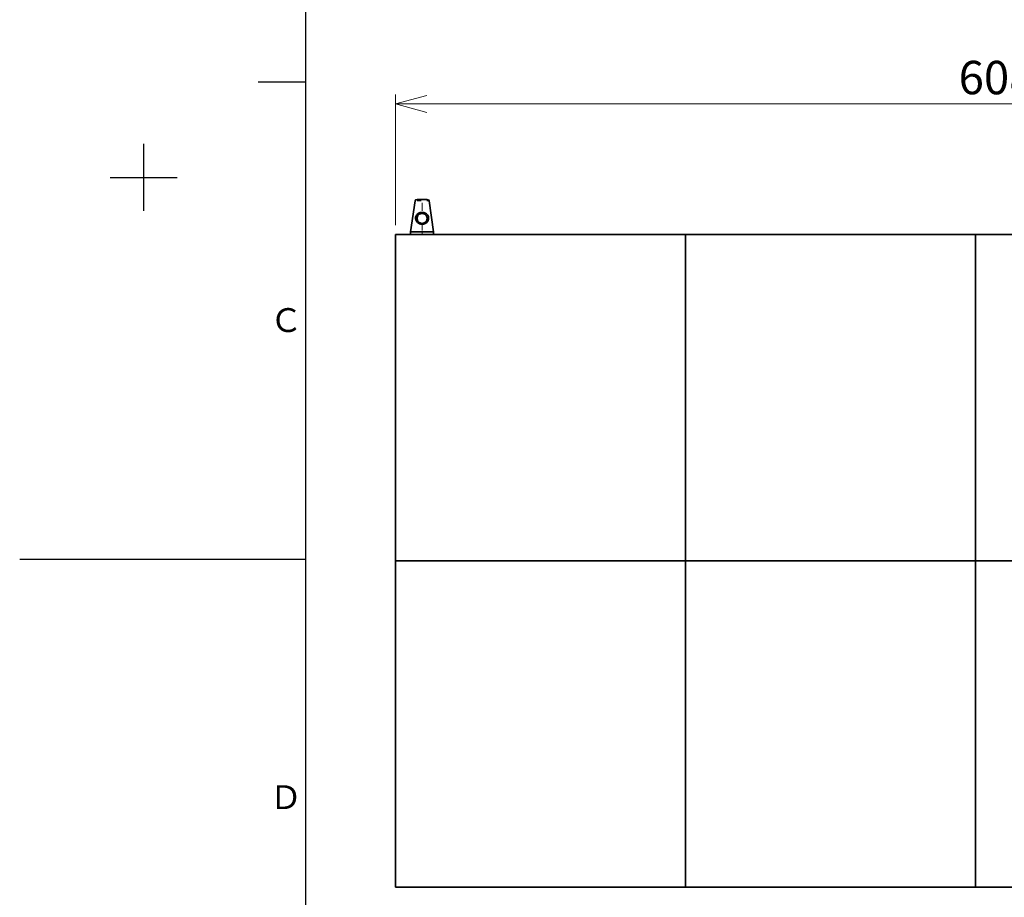
# Model space of a CAD drawing. Units: millimetres. Extents: x 0 to 420, y 0 to 297.
# Drawn here: x 0 to 103, y 113 to 205 of the extents above; entities that cross this region are included whole.
import ezdxf

# ---------------------------------------------------------------- set-up
doc = ezdxf.new("R2010")
doc.units = ezdxf.units.MM
doc.layers.add('DEFAULT', color=179, linetype='Continuous')
doc.layers.add('P013', color=179, linetype='Continuous')
doc.styles.add('SLDTEXTSTYLE0', font='TXT', dxfattribs={"width": 0.7, "bigfont": 'bigfont'})
doc.styles.add('SLDTEXTSTYLE2', font='TXT', dxfattribs={"width": 0.75, "bigfont": 'bigfont'})
doc.dimstyles.new('SLDDIMSTYLE0', dxfattribs={"dimtxt": 3.5, "dimasz": 3.302, "dimexe": 0, "dimexo": 0.0625, "dimgap": 0.875, "dimtad": 3, "dimdec": 3, "dimlfac": 5, "dimrnd": 1e-09, "dimzin": 12, "dimdsep": 46, "dimtxsty": 'SLDTEXTSTYLE0', "dimblk1": 'OPEN30', "dimblk2": 'OPEN30', "dimsah": 1, "dimcen": 0.09, "dimadec": 0, "dimazin": 3, "dimtfac": 1, "dimtdec": 3, "dimtofl": 0, "dimtmove": 0, "dimatfit": 3, "dimldrblk": 'OPEN30', "dimfxl": 0, "dimfrac": 2, "dimtolj": 1, "dimtzin": 12, "dimarcsym": 0})

# ---------------------------------------------------------------- blocks, each defined once
blk = doc.blocks.new('SW_NOTE_0_19')
at = {"layer": 'DEFAULT', "color": 0, "insert": (0, 3.22), "char_height": 2.5, "attachment_point": 1, "style": 'SLDTEXTSTYLE2'}
blk.add_mtext('Ｄ', dxfattribs=at)
blk = doc.blocks.new('SW_NOTE_0_20')
at = {"layer": 'DEFAULT', "color": 0, "insert": (0, 3.22), "char_height": 2.5, "attachment_point": 1, "style": 'SLDTEXTSTYLE2'}
blk.add_mtext('Ｃ', dxfattribs=at)
blk = doc.blocks.new('ﾌﾞﾛｯｸ2')
at = {"layer": 'P013', "color": 179, "linetype": 'Continuous'}
for p, q in [((30, 10), (30, 287)), ((25, 198.5), (30, 198.5)), ((13, 185), (13, 192)), ((9.5, 188.5), (16.5, 188.5)), ((0, 148.5), (30, 148.5))]:
    blk.add_line(p, q, dxfattribs=at)
at = {"layer": 'DEFAULT', "color": 179}
for name, p in [('SW_NOTE_0_20', (26.22, 171.57)), ('SW_NOTE_0_19', (26.2, 121.57))]:
    blk.add_blockref(name, p, dxfattribs=at)
blk = doc.blocks.new('_Open30')
at = {"color": 0, "linetype": 'ByBlock', "lineweight": -2}
for p, q in [((-1, 0.267949), (0, 0)), ((0, 0), (-1, -0.267949)), ((0, 0), (-1, 0))]:
    blk.add_line(p, q, dxfattribs=at)
blk = doc.blocks.new('_D_1')
at = {"color": 7, "linetype": 'Continuous', "lineweight": 0}
for p, q in [((39.38, 183.5), (39.38, 197.2)), ((160.98, 183.5), (160.98, 197.2)), ((39.38, 196.2), (160.98, 196.2))]:
    blk.add_line(p, q, dxfattribs=at)
at = {"color": 7, "linetype": 'Continuous', "lineweight": 18, "xscale": 3.302, "yscale": 3.302, "rotation": 180.0000000000004}
blk.add_blockref('_Open30', (39.38, 196.2, 0.08), dxfattribs=at)
at = {"color": 7, "linetype": 'Continuous', "lineweight": 18, "xscale": 3.302, "yscale": 3.302}
blk.add_blockref('_Open30', (160.98, 196.2, 0.08), dxfattribs=at)
at = {"color": 7, "linetype": 'Continuous', "lineweight": 18, "insert": (98.43, 200.71), "char_height": 3.5, "attachment_point": 1, "style": 'SLDTEXTSTYLE0'}
blk.add_mtext('608', dxfattribs=at)

msp = doc.modelspace()

# ---------------------------------------------------------------- linework, layer by layer
at = {"color": 7, "linetype": 'Continuous', "lineweight": 35}
for p, q in [((41.45912, 186.02534), (40.98425, 182.79624)), ((43.38425, 182.79624), (42.90938, 186.02534)), ((40.98425, 182.79624), (40.98425, 182.49624)), ((40.98425, 182.79624), (42.18425, 182.79624)), ((42.18425, 182.79624), (43.38425, 182.79624)), ((43.38425, 182.49624), (43.38425, 182.79624)), ((39.38425, 148.29624), (39.38425, 182.49624)), ((39.38425, 182.49624), (69.78425, 182.49624)), ((69.78425, 182.49624), (100.18425, 182.49624)), ((69.78425, 148.29624), (69.78425, 182.49624)), ((100.18425, 182.49624), (100.18425, 148.29624)), ((100.18425, 182.49624), (130.58425, 182.49624)), ((69.78425, 148.29624), (39.38425, 148.29624)), ((39.38425, 114.09624), (39.38425, 148.29624)), ((100.18425, 148.29624), (69.78425, 148.29624)), ((69.78425, 148.29624), (69.78425, 114.09624)), ((100.18425, 148.29624), (130.58425, 148.29624)), ((100.18425, 114.09624), (100.18425, 148.29624)), ((69.78425, 114.09624), (39.38425, 114.09624)), ((100.18425, 114.09624), (69.78425, 114.09624)), ((130.58425, 114.09624), (100.18425, 114.09624))]:
    msp.add_line(p, q, dxfattribs=at)
at = {"color": 8, "linetype": 'Continuous', "lineweight": 18}
for p, q in [((42.07602, 186.02534), (41.66893, 186.02534)), ((42.18425, 185.84806), (42.18425, 185.00806)), ((42.89767, 186.02534), (42.69441, 186.02534)), ((41.51891, 184.20879), (41.57992, 184.20352)), ((42.72763, 184.19822), (42.78866, 184.20348)), ((42.18425, 183.47286), (42.18425, 182.91415)), ((42.18425, 182.54124), (42.18425, 182.75124))]:
    msp.add_line(p, q, dxfattribs=at)
at = {"color": 7, "linetype": 'Continuous', "lineweight": 35}
for centre, start, end in [((41.65699, 185.99624), 90, 171.6341139), ((42.71151, 185.99624), 8.3658861, 90)]:
    msp.add_arc(centre, 0.2, start, end, dxfattribs=at)
at = {"color": 8, "linetype": 'Continuous', "lineweight": 18}
msp.add_arc((42.71442, 185.99918), 0.196, 28.4339699, 78.4169938, dxfattribs=at)
at = {"color": 7, "linetype": 'Continuous', "lineweight": 35}
for points, knots in [([(42.71148, 186.19624), (42.70683, 186.19624), (42.69631, 186.19624), (42.61776, 186.19624), (42.49794, 186.19624), (42.35201, 186.19624), (42.18155, 186.19624), (42.01138, 186.19624), (41.86622, 186.19624), (41.7476, 186.19624), (41.67053, 186.19624), (41.66114, 186.19624), (41.65699, 186.19624)], [0, 0, 0, 0, 0.090635311, 0.20510846, 0.295489575, 0.395077576, 0.500000035, 0.604922487, 0.70451047, 0.794891566, 0.909364695, 1, 1, 1, 1]), ([(41.49554, 184.21078), (41.49802, 184.25463), (41.50298, 184.34245), (41.54975, 184.46807), (41.61849, 184.5758), (41.73497, 184.69514), (41.88429, 184.77907), (42.05244, 184.82444), (42.14042, 184.82868), (42.18425, 184.83079)], [0, 0, 0, 0, 0.125051854, 0.250443114, 0.375636542, 0.501102226, 0.750330673, 0.875633178, 1, 1, 1, 1]), ([(42.18425, 184.83079), (42.22812, 184.82867), (42.31618, 184.82442), (42.48442, 184.779), (42.63476, 184.69425), (42.75091, 184.575), (42.81886, 184.46714), (42.86536, 184.34303), (42.87047, 184.25492), (42.87303, 184.21077)], [0, 0, 0, 0, 0.1244943253, 0.2498870146, 0.4991735163, 0.6284070052, 0.7487776788, 0.8741278086, 1, 1, 1, 1]), ([(42.18425, 183.59077), (42.13889, 183.59318), (42.04703, 183.59805), (41.87402, 183.64867), (41.68972, 183.76125), (41.56663, 183.92335), (41.50659, 184.07833), (41.49922, 184.16668), (41.49554, 184.21078)], [0, 0, 0, 0, 0.123797625, 0.250721266, 0.500189421, 0.749482166, 0.874957261, 1, 1, 1, 1]), ([(42.70425, 184.19622), (42.70236, 184.23007), (42.69847, 184.29959), (42.66576, 184.40129), (42.61638, 184.49122), (42.53227, 184.59218), (42.42024, 184.66844), (42.28881, 184.70918), (42.18491, 184.71959), (42.0808, 184.70944), (41.94887, 184.66878), (41.83655, 184.59248), (41.7523, 184.49149), (41.70334, 184.40243), (41.67027, 184.30086), (41.66626, 184.23117), (41.66425, 184.19623)], [0, 0, 0, 0, 0.060992471, 0.12526893, 0.187763351, 0.250410981, 0.374880985, 0.439308417, 0.499514432, 0.560019319, 0.624735364, 0.749367924, 0.812043295, 0.874502978, 0.937090625, 1, 1, 1, 1]), ([(41.66425, 184.19623), (41.66601, 184.16456), (41.66998, 184.09321), (41.71014, 183.96647), (41.79849, 183.82999), (41.9361, 183.72965), (42.07314, 183.68421), (42.184, 183.67241), (42.29484, 183.6841), (42.43202, 183.72943), (42.5698, 183.82973), (42.65831, 183.96635), (42.69851, 184.09312), (42.70249, 184.16456), (42.70425, 184.19622)], [0, 0, 0, 0, 0.055640926, 0.125322611, 0.249994698, 0.374491531, 0.439188316, 0.499879635, 0.560509837, 0.625147971, 0.749887413, 0.874484746, 0.944392095, 1, 1, 1, 1]), ([(42.87303, 184.21077), (42.86929, 184.16648), (42.86181, 184.07795), (42.80152, 183.92266), (42.67819, 183.76073), (42.49382, 183.64841), (42.32119, 183.59802), (42.22952, 183.59317), (42.18425, 183.59077)], [0, 0, 0, 0, 0.125629235, 0.251107705, 0.501015555, 0.749815667, 0.876444724, 1, 1, 1, 1])]:
    msp.add_open_spline(points, degree=3, knots=knots, dxfattribs=at)

# ---------------------------------------------------------------- block references
at = {"color": 7, "linetype": 'Continuous'}
msp.add_blockref('ﾌﾞﾛｯｸ2', (0, 0), dxfattribs=at)

# ---------------------------------------------------------------- dimensions: what is measured, and where the dimension line sits
at = {"color": 7, "linetype": 'Continuous', "lineweight": 18}
dim = msp.add_linear_dim(base=(160.98425, 196.19709), p1=(39.38425, 182.49624), p2=(160.98425, 182.49624), dimstyle='SLDDIMSTYLE0', dxfattribs=at)
dim.commit()
dim.dimension.update_dxf_attribs({"geometry": '_D_1', "text_midpoint": (101.49004, 196.19709), "dimtype": 160})

doc.saveas('drawing.dxf')
